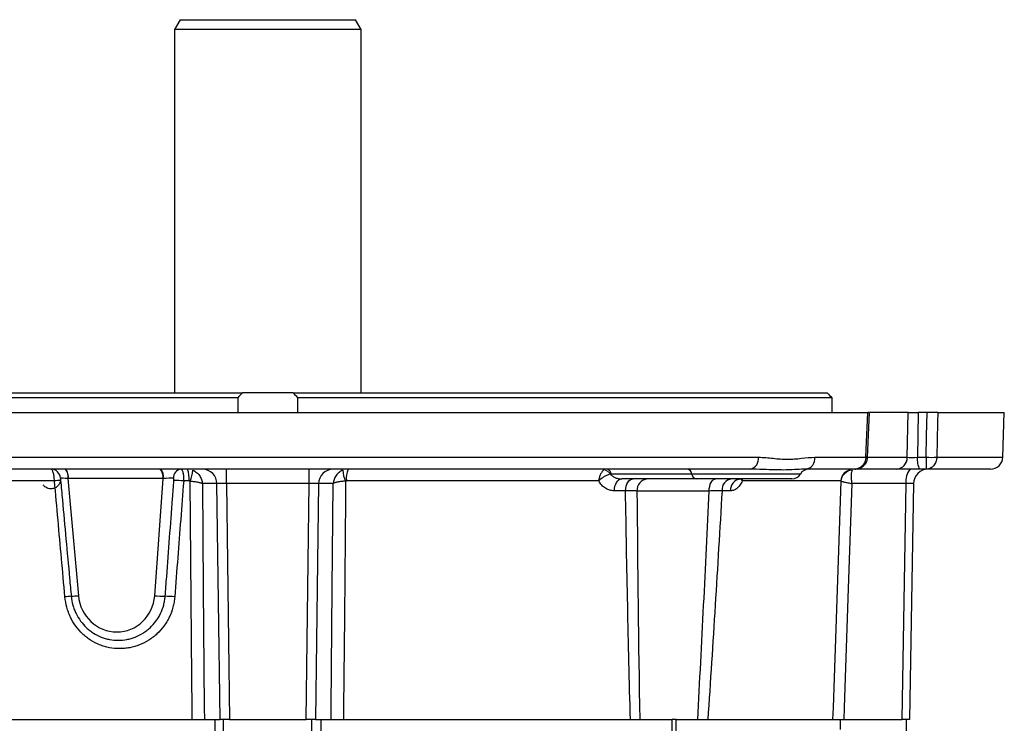
# Model space of a CAD drawing. Units: millimetres. Extents: x -1364 to 818, y -818 to 818.
# Drawn here: x -17 to 184, y 675 to 818 of the extents above; entities that cross this region are included whole.
import ezdxf

# ---------------------------------------------------------------- set-up
doc = ezdxf.new("R2010")
doc.units = ezdxf.units.MM

msp = doc.modelspace()

# ---------------------------------------------------------------- linework, layer by layer
at = {"color": 7, "linetype": 'Continuous', "lineweight": 25}
for p, q in [((15.76, 818.05), (14.6, 816.05)), ((15.76, 818.05), (51.45, 818.05)), ((52.6, 816.05), (51.45, 818.05)), ((14.6, 816.05), (14.6, 742.05)), ((52.6, 816.05), (14.6, 816.05)), ((52.6, 742.05), (52.6, 816.05)), ((-80.28, 742.05), (28.45, 742.05)), ((38.76, 742.05), (28.45, 742.05)), ((38.76, 742.05), (147.49, 742.05)), ((27.49, 741.05), (-81.23, 741.05)), ((27.49, 741.05), (27.49, 738.05)), ((39.72, 738.05), (39.72, 741.05)), ((148.44, 741.05), (39.72, 741.05)), ((148.44, 741.05), (148.44, 738.05)), ((-88.55, 738.05), (155.76, 738.05)), ((155.7, 728.95), (156.1, 738.05)), ((163.94, 738.05), (156.23, 738.05)), ((163.78, 728.96), (163.94, 738.05)), ((163.94, 738.05), (166.02, 738.05)), ((166.02, 738.05), (165.86, 728.96)), ((167.81, 738.05), (166.02, 738.05)), ((169.97, 738.05), (183.53, 738.05)), ((183.22, 728.96), (183.53, 738.05)), ((-66.29, 728.96), (133.5, 728.96)), ((144.98, 728.96), (155.35, 728.96)), ((155.7, 728.96), (163.78, 728.96)), ((165.86, 728.96), (167.62, 728.96)), ((169.78, 728.96), (183.22, 728.96)), ((131.83, 726.55), (-64.62, 726.55)), ((25.18, 723.6), (25.18, 726.55)), ((42.03, 723.6), (42.03, 726.55)), ((132.32, 726.54), (131.83, 726.55)), ((153.09, 726.55), (143.12, 726.55)), ((161.61, 726.55), (153.09, 726.55)), ((166.29, 726.55), (161.61, 726.55)), ((167.67, 726.55), (166.29, 726.55)), ((180.72, 726.55), (167.67, 726.55)), ((-9.82, 724.14), (-33.76, 724.14)), ((-7.12, 724.62), (-4.95, 700.78)), ((12.24, 724.62), (-7.03, 724.62)), ((10.58, 700.78), (12.32, 724.62)), ((12.32, 724.62), (12.24, 724.62)), ((17.58, 724.14), (16.48, 724.14)), ((23.25, 723.6), (20.28, 723.6)), ((23.89, 675.55), (23.25, 723.6)), ((42.03, 723.6), (25.18, 723.6)), ((25.18, 723.6), (25.82, 675.55)), ((41.39, 675.55), (42.03, 723.6)), ((43.96, 723.6), (43.32, 675.55)), ((46.93, 723.6), (43.96, 723.6)), ((100.97, 724.14), (49.63, 724.14)), ((119.93, 725.55), (103.51, 725.55)), ((120.8, 724.55), (105.65, 724.55)), ((142.03, 725.55), (119.93, 725.55)), ((140.3, 724.55), (120.8, 724.55)), ((150.28, 724.14), (130.2, 724.14)), ((163.57, 723.6), (152.48, 723.6)), ((162.73, 675.55), (163.57, 723.6)), ((165.05, 723.6), (164.21, 675.55)), ((106.43, 722.14), (104.16, 722.14)), ((123.45, 722.09), (108.76, 722.09)), ((127.81, 722.14), (126.07, 722.14)), ((-48.7, 675.55), (20.22, 675.55)), ((20.71, 675.55), (23.89, 675.55)), ((22.83, 675.55), (22.83, 638.06)), ((25.82, 675.55), (23.89, 675.55)), ((24.6, 653.05), (24.6, 675.55)), ((25.82, 675.55), (41.39, 675.55)), ((43.32, 675.55), (41.39, 675.55)), ((42.6, 653.05), (42.6, 675.55)), ((43.32, 675.55), (46.5, 675.55)), ((44.38, 675.55), (44.38, 638.06)), ((46.52, 675.55), (115.91, 675.55)), ((116.76, 675.55), (115.91, 675.55)), ((115.91, 486.05), (115.91, 675.55)), ((116.76, 675.55), (150.11, 675.55)), ((116.76, 486.05), (116.76, 675.55)), ((150.11, 675.55), (150.11, 673.53)), ((150.85, 675.55), (162.73, 675.55)), ((164.21, 675.55), (162.73, 675.55)), ((163.6, 653.05), (163.6, 675.55))]:
    msp.add_line(p, q, dxfattribs=at)
at = {"color": 144, "linetype": 'Continuous', "lineweight": 18}
msp.add_line((-7.03, 724.62), (-7.12, 724.62), dxfattribs=at)
at = {"color": 7, "linetype": 'Continuous', "lineweight": 25, "flags": 128}
for points in [[(155.35, 728.96), (155.42, 730.55), (155.76, 738.05)], [(167.62, 728.96), (167.71, 733.34), (167.81, 738.05)], [(169.97, 738.05), (169.93, 736.05), (169.78, 728.96)], [(18.21, 675.55), (18.18, 678.05), (18.13, 684.05), (17.92, 708.03), (17.78, 724.1)], [(20.28, 723.6), (20.47, 702.24), (20.68, 678.05), (20.71, 675.55)], [(46.5, 675.55), (46.53, 678.05), (46.74, 702.24), (46.93, 723.6)], [(49.43, 724.1), (49.4, 720.55), (49.19, 696.57), (49.02, 678.05), (49, 675.55)], [(104.16, 722.14), (104.19, 722.61), (104.28, 723.07), (104.43, 723.48), (104.61, 723.85), (104.84, 724.15), (105.09, 724.37), (105.37, 724.5), (105.65, 724.55)], [(106.43, 722.14), (106.46, 722.61), (106.56, 723.07), (106.7, 723.48), (106.9, 723.85), (107.13, 724.15), (107.39, 724.37), (107.68, 724.5), (107.97, 724.55)], [(123.45, 722.09), (123.48, 722.58), (123.56, 723.04), (123.68, 723.46), (123.85, 723.83), (124.04, 724.14), (124.27, 724.36), (124.51, 724.5), (124.76, 724.55)], [(148.65, 675.55), (148.73, 678.05), (148.94, 684.05), (149.75, 708.03), (150.3, 724.1)], [(152.48, 723.6), (151.75, 702.24), (150.93, 678.05), (150.85, 675.55)]]:
    msp.add_lwpolyline(points, dxfattribs=at)
at = {"color": 7, "linetype": 'Continuous', "lineweight": 25}
for centre, radius, start, end in [((131.33, 728.67), 2.18, 283.1008, 7.5791), ((142.77, 728.75), 2.23, 279.2182, 5.5245), ((154.35, 705.06), 23.92, 86.7196, 87.6105), ((161.44, 728.88), 2.34, 274.2201, 2.0086), ((169.62, 728.39), 3.8, 171.3976, 208.9901), ((168.7, 759.24), 30.29, 267.9509, 272.0491), ((180.72, 729.05), 2.5, 270, 358), ((-10.56, 724.57), 1.98, 4.7496, 89.6021), ((10, 725.06), 2.28, 348.9819, 41.0252), ((10.09, 725.06), 2.28, 348.9819, 41.0252), ((16.14, 724.8), 1.76, 97.7707, 182.291), ((12.94, 724.71), 4.67, 352.9097, 23.1289), ((12.01, 726.73), 6.34, 335.4947, 356.43), ((20.3, 723.6), 2.95, 0.001, 89.0128), ((46.91, 723.6), 2.95, 90.9872, 179.999), ((55.2, 726.73), 6.34, 183.57, 204.5053), ((54.26, 724.71), 4.67, 156.8711, 187.0903), ((118.78, 725.43), 1.16, 5.9678, 75.819), ((143.76, 724.55), 2, 90, 150), ((166.99, 724.28), 3.48, 139.2953, 191.1942), ((168.05, 723.55), 3, 90, 179), ((12.62, 481.38), 243.8, 94.9872, 95.2829), ((13.86, 695.65), 28.61, 84.7547, 88.7145), ((111.08, 722.23), 2.33, 94.8657, 183.3384), ((121.08, 725.67), 1.16, 185.9678, 255.819), ((128.32, 722.31), 2.26, 97.3815, 184.36), ((130.08, 722.29), 2.27, 96.7584, 183.9333), ((140.3, 726.55), 2, 270, 330), ((5.45, 559.68), 141.48, 94.8104, 95.3292), ((-8.51, 737.37), 36.76, 273.2756, 275.565), ((13.06, 727.3), 26.64, 264.6648, 269.2649), ((11.97, 671.17), 29.5, 84.7742, 88.552)]:
    msp.add_arc(centre, radius, start, end, dxfattribs=at)
at = {"color": 144, "linetype": 'Continuous', "lineweight": 18}
for centre, radius, start, end in [((-9.36, 725.06), 2.28, 348.9819, 41.0252), ((-9.27, 725.06), 2.28, 348.9819, 41.0252), ((101.72, 724.49), 1.94, 32.6887, 78.9754), ((102.36, 725.43), 1.16, 5.9678, 75.819), ((152.76, 724.06), 2.49, 90.2564, 178.2786), ((152.82, 723.82), 2.54, 96.445, 173.5235)]:
    msp.add_arc(centre, radius, start, end, dxfattribs=at)
at = {"color": 7, "linetype": 'Continuous', "lineweight": 25}
for centre, major_axis, ratio, start_param, end_param in [((165.51, 729.05), (2, 0.05), 0.048172, 3.663313, 4.88419), ((-6.59, 724.55), (2.02, -0.18), 0.011297, 1.836668, 2.96784), ((12.83, 724.55), (2.02, 0.15), 0.054341, 0.689947, 1.821119), ((25.18, 723.55), (2, -0.04), 0.026147, 1.571906, 2.880669), ((42.03, 723.55), (2, 0.04), 0.026147, 0.260923, 1.569686), ((163.05, 723.55), (2, 0.05), 0.020048, 6.28231, 7.591073), ((2.81, 701.46), (-1.06, 8), 0.964766, 1.5283, 4.500225)]:
    msp.add_ellipse(centre, major_axis=major_axis, ratio=ratio, start_param=start_param, end_param=end_param, dxfattribs=at)
for points in [[(28.45, 742.05), (28.09, 741.73), (27.78, 741.4), (27.49, 741.05)], [(39.72, 741.05), (39.43, 741.4), (39.12, 741.73), (38.76, 742.05)], [(147.49, 742.05), (147.79, 741.73), (148.11, 741.4), (148.44, 741.05)], [(17.78, 724.1), (17.71, 724.13), (17.65, 724.14), (17.58, 724.14)], [(49.63, 724.14), (49.56, 724.14), (49.49, 724.13), (49.43, 724.1)], [(108.76, 722.09), (108.88, 706.58), (109.05, 691.06), (109.31, 675.55)], [(121.12, 675.55), (121.96, 691.06), (122.73, 706.58), (123.45, 722.09)]]:
    msp.add_open_spline(points, degree=3, dxfattribs=at)
for points, knots in [([(156.12, 738.05), (156.11, 738.05), (156.08, 738.05), (155.86, 738.05), (155.76, 738.05)], [0, 0, 0, 0, 0.515915, 1, 1, 1, 1]), ([(169.97, 738.05), (169.88, 738.05), (169.76, 738.05), (169.45, 738.05), (169.28, 738.05), (168.89, 738.05), (168.68, 738.05), (168.24, 738.05), (168.02, 738.05), (167.81, 738.05)], [0, 0, 0, 0, 0.25, 0.25, 0.5, 0.5, 0.75, 0.75, 1, 1, 1, 1]), ([(133.5, 728.96), (134.51, 728.96), (135.5, 728.85), (136.97, 728.7), (137.45, 728.65), (138.42, 728.58), (138.9, 728.56), (139.86, 728.56), (140.34, 728.58), (141.29, 728.65), (141.76, 728.7), (143.16, 728.85), (144.08, 728.96), (144.98, 728.96)], [0, 0, 0, 0, 0.25, 0.25, 0.375, 0.375, 0.5, 0.5, 0.625, 0.625, 0.75, 0.75, 1, 1, 1, 1]), ([(155.35, 728.96), (155.35, 728.8), (155.33, 728.64), (155.26, 728.33), (155.22, 728.18), (155.04, 727.74), (154.87, 727.47), (154.55, 727.14), (154.44, 727.04), (154.2, 726.86), (154.07, 726.79), (153.8, 726.67), (153.67, 726.63), (153.38, 726.57), (153.24, 726.55), (153.09, 726.55)], [0, 0, 0, 0, 0.125, 0.125, 0.25, 0.25, 0.5, 0.5, 0.625, 0.625, 0.75, 0.75, 0.875, 0.875, 1, 1, 1, 1]), ([(153.09, 726.55), (153.38, 726.58), (153.95, 726.63), (154.72, 727.02), (155.3, 727.62), (155.66, 728.29), (155.68, 728.76), (155.69, 728.95)], [0, 0, 0, 0, 0.218349, 0.435166, 0.645489, 0.85571, 1, 1, 1, 1]), ([(167.62, 728.96), (167.62, 728.8), (167.62, 728.64), (167.62, 728.33), (167.62, 728.18), (167.63, 727.74), (167.63, 727.47), (167.64, 727.14), (167.64, 727.04), (167.65, 726.86), (167.65, 726.79), (167.65, 726.67), (167.66, 726.63), (167.66, 726.57), (167.67, 726.55), (167.67, 726.55)], [0, 0, 0, 0, 0.125, 0.125, 0.25, 0.25, 0.5, 0.5, 0.625, 0.625, 0.75, 0.75, 0.875, 0.875, 1, 1, 1, 1]), ([(169.78, 728.96), (169.78, 728.8), (169.76, 728.64), (169.7, 728.33), (169.66, 728.18), (169.49, 727.74), (169.33, 727.47), (169.04, 727.14), (168.93, 727.04), (168.71, 726.86), (168.59, 726.79), (168.34, 726.67), (168.21, 726.63), (167.94, 726.57), (167.8, 726.55), (167.67, 726.55)], [0, 0, 0, 0, 0.125, 0.125, 0.25, 0.25, 0.5, 0.5, 0.625, 0.625, 0.75, 0.75, 0.875, 0.875, 1, 1, 1, 1]), ([(-9.82, 724.14), (-9.83, 724.3), (-9.84, 724.46), (-9.86, 724.77), (-9.88, 724.92), (-9.92, 725.22), (-9.95, 725.35), (-10, 725.62), (-10.04, 725.74), (-10.1, 725.96), (-10.14, 726.06), (-10.22, 726.24), (-10.26, 726.31), (-10.34, 726.43), (-10.38, 726.47), (-10.46, 726.53), (-10.5, 726.55), (-10.54, 726.55)], [0, 0, 0, 0, 0.125, 0.125, 0.25, 0.25, 0.375, 0.375, 0.5, 0.5, 0.625, 0.625, 0.75, 0.75, 0.875, 0.875, 1, 1, 1, 1]), ([(15.9, 726.55), (15.95, 726.55), (15.99, 726.53), (16.07, 726.47), (16.11, 726.43), (16.18, 726.31), (16.21, 726.24), (16.28, 726.06), (16.31, 725.96), (16.36, 725.74), (16.38, 725.62), (16.42, 725.36), (16.43, 725.22), (16.46, 724.92), (16.47, 724.77), (16.48, 724.46), (16.48, 724.3), (16.48, 724.14)], [0, 0, 0, 0, 0.125, 0.125, 0.25, 0.25, 0.375, 0.375, 0.5, 0.5, 0.625, 0.625, 0.75, 0.75, 0.875, 0.875, 1, 1, 1, 1]), ([(18.34, 726.34), (18.61, 726.23), (18.86, 726.08), (19.21, 725.8), (19.32, 725.7), (19.52, 725.49), (19.61, 725.37), (19.78, 725.13), (19.86, 725), (19.99, 724.74), (20.11, 724.47), (20.19, 724.19), (20.25, 723.9), (20.27, 723.75), (20.28, 723.6)], [0, 0, 0, 0, 0.25, 0.25, 0.375, 0.375, 0.5, 0.5, 0.625, 0.625, 0.75, 0.875, 0.875, 1, 1, 1, 1]), ([(48.87, 726.34), (48.6, 726.23), (48.35, 726.08), (48, 725.8), (47.89, 725.7), (47.69, 725.49), (47.6, 725.37), (47.43, 725.13), (47.35, 725), (47.22, 724.74), (47.1, 724.47), (47.02, 724.19), (46.96, 723.9), (46.94, 723.75), (46.93, 723.6)], [0, 0, 0, 0, 0.25, 0.25, 0.375, 0.375, 0.5, 0.5, 0.625, 0.625, 0.75, 0.875, 0.875, 1, 1, 1, 1]), ([(102.09, 726.39), (101.95, 726.3), (101.82, 726.19), (101.57, 725.89), (101.45, 725.71), (101.3, 725.41), (101.26, 725.31), (101.17, 725.09), (101.14, 724.98), (101.04, 724.63), (100.99, 724.38), (100.97, 724.14)], [0, 0, 0, 0, 0.25, 0.25, 0.5, 0.5, 0.625, 0.625, 0.75, 0.75, 1, 1, 1, 1]), ([(143.12, 726.55), (142.54, 726.53), (141.38, 726.48), (138.79, 726.32), (135.76, 726.44), (133.28, 726.51), (132.32, 726.54)], [0, 0, 0, 0, 0.222937, 0.449288, 0.788496, 1, 1, 1, 1]), ([(152.54, 726.34), (152.48, 726.23), (152.44, 726.08), (152.4, 725.8), (152.38, 725.7), (152.37, 725.49), (152.36, 725.37), (152.36, 725.13), (152.36, 725), (152.36, 724.74), (152.38, 724.47), (152.41, 724.19), (152.44, 723.9), (152.46, 723.75), (152.48, 723.6)], [0, 0, 0, 0, 0.25, 0.25, 0.375, 0.375, 0.5, 0.5, 0.625, 0.625, 0.75, 0.875, 0.875, 1, 1, 1, 1]), ([(-8.56, 724.16), (-8.56, 724.2), (-8.57, 724.27), (-8.58, 724.35), (-8.58, 724.4), (-8.58, 724.42), (-8.58, 724.43), (-8.58, 724.43), (-8.58, 724.42), (-8.58, 724.37), (-8.59, 724.26), (-8.63, 723.96), (-8.81, 723.51), (-9.22, 723.01), (-9.81, 722.64), (-10.49, 722.51), (-11.11, 722.6), (-11.58, 722.82), (-11.9, 723.07), (-12.04, 723.24), (-12.09, 723.31)], [0, 0, 0, 0, 0.020644, 0.037825, 0.047608, 0.054089, 0.058982, 0.064406, 0.071031, 0.080869, 0.098537, 0.14782, 0.255297, 0.377233, 0.512897, 0.650372, 0.767626, 0.864293, 0.946001, 1, 1, 1, 1]), ([(-7.69, 700.55), (-8.16, 705.76), (-8.63, 710.96), (-9.1, 716.17), (-9.34, 718.83), (-9.58, 721.48), (-9.82, 724.14)], [0, 0, 0, 0, 0.01568417, 0.01568417, 0.01568417, 0.02368322, 0.02368322, 0.02368322, 0.02368322]), ([(-8.58, 724.73), (-8.59, 724.73), (-8.6, 724.71), (-8.6, 724.64), (-8.6, 724.59), (-8.59, 724.45), (-8.58, 724.35), (-8.57, 724.25)], [0, 0, 0, 0, 0.25, 0.25, 0.5, 0.5, 1, 1, 1, 1]), ([(-8.57, 724.25), (-8.45, 722.92), (-8.33, 721.59), (-8.21, 720.27), (-7.72, 714.96), (-7.23, 709.64), (-6.75, 704.33), (-6.63, 703.11), (-6.52, 701.89), (-6.41, 700.66)], [0, 0, 0, 0, 0.004, 0.004, 0.004, 0.02, 0.02, 0.02, 0.02368518, 0.02368518, 0.02368518, 0.02368518]), ([(12.72, 700.66), (12.82, 701.99), (12.92, 703.32), (13.02, 704.65), (13.42, 709.96), (13.82, 715.27), (14.23, 720.58), (14.32, 721.8), (14.41, 723.03), (14.51, 724.25)], [0, 0, 0, 0, 0.004, 0.004, 0.004, 0.02, 0.02, 0.02, 0.02368518, 0.02368518, 0.02368518, 0.02368518]), ([(14.51, 724.25), (14.51, 724.35), (14.51, 724.45), (14.49, 724.59), (14.48, 724.64), (14.44, 724.71), (14.41, 724.73), (14.38, 724.73)], [0, 0, 0, 0, 0.5, 0.5, 0.75, 0.75, 1, 1, 1, 1]), ([(16.48, 724.14), (16.08, 718.93), (15.67, 713.72), (15.27, 708.52), (15.07, 705.86), (14.86, 703.21), (14.66, 700.55)], [0, 0, 0, 0, 0.01568418, 0.01568418, 0.01568418, 0.02368322, 0.02368322, 0.02368322, 0.02368322]), ([(17.78, 724.1), (18.07, 724.08), (18.35, 724.06), (18.76, 724.01), (18.89, 723.99), (19.13, 723.95), (19.25, 723.93), (19.47, 723.89), (19.57, 723.87), (19.76, 723.82), (19.93, 723.77), (20.07, 723.71), (20.19, 723.66), (20.24, 723.63), (20.28, 723.6)], [0, 0, 0, 0, 0.25, 0.25, 0.375, 0.375, 0.5, 0.5, 0.625, 0.625, 0.75, 0.875, 0.875, 1, 1, 1, 1]), ([(49.43, 724.1), (49.14, 724.08), (48.85, 724.06), (48.45, 724.01), (48.32, 723.99), (48.08, 723.95), (47.96, 723.93), (47.74, 723.89), (47.64, 723.87), (47.45, 723.82), (47.27, 723.77), (47.14, 723.71), (47.02, 723.66), (46.97, 723.63), (46.93, 723.6)], [0, 0, 0, 0, 0.25, 0.25, 0.375, 0.375, 0.5, 0.5, 0.625, 0.625, 0.75, 0.875, 0.875, 1, 1, 1, 1]), ([(103.36, 725.53), (103.16, 725.49), (102.96, 725.42), (102.53, 725.25), (102.31, 725.14), (102, 724.96), (101.89, 724.89), (101.69, 724.75), (101.59, 724.68), (101.3, 724.46), (101.12, 724.3), (100.97, 724.14)], [0, 0, 0, 0, 0.25, 0.25, 0.5, 0.5, 0.625, 0.625, 0.75, 0.75, 1, 1, 1, 1]), ([(104.16, 722.14), (103.84, 722.14), (103.54, 722.18), (102.94, 722.35), (102.64, 722.49), (102.09, 722.83), (101.83, 723.03), (101.35, 723.54), (101.15, 723.82), (100.97, 724.14)], [0, 0, 0, 0, 0.25, 0.25, 0.5, 0.5, 0.75, 0.75, 1, 1, 1, 1]), ([(103.36, 725.53), (103.49, 725.36), (103.65, 725.21), (104.01, 724.96), (104.2, 724.86), (104.6, 724.7), (104.81, 724.65), (105.23, 724.57), (105.44, 724.55), (105.65, 724.55)], [0, 0, 0, 0, 0.25, 0.25, 0.5, 0.5, 0.75, 0.75, 1, 1, 1, 1]), ([(130.2, 724.14), (130.06, 723.82), (129.91, 723.54), (129.55, 723.03), (129.35, 722.83), (128.94, 722.49), (128.72, 722.35), (128.27, 722.18), (128.05, 722.14), (127.81, 722.14)], [0, 0, 0, 0, 0.25, 0.25, 0.5, 0.5, 0.75, 0.75, 1, 1, 1, 1]), ([(129.61, 724.51), (129.6, 724.51), (129.57, 724.48), (129.68, 724.55), (129.78, 724.55), (129.81, 724.54)], [0, 0, 0, 0, 0.111362, 0.757574, 1, 1, 1, 1]), ([(130.2, 724.14), (130.2, 724.14), (130.14, 724.24), (130.05, 724.39), (130.03, 724.52), (130.03, 724.55)], [0, 0, 0, 0, 0.016071, 0.720724, 1, 1, 1, 1]), ([(130.2, 724.14), (130.2, 724.14), (130.2, 724.28), (130.21, 724.42), (130.22, 724.55)], [0, 0, 0, 0, 0.025063, 1, 1, 1, 1]), ([(150.3, 724.1), (150.34, 724.08), (150.42, 724.06), (150.61, 724.01), (150.68, 723.99), (150.83, 723.95), (150.92, 723.93), (151.11, 723.89), (151.22, 723.87), (151.44, 723.82), (151.68, 723.77), (151.93, 723.71), (152.2, 723.66), (152.34, 723.63), (152.48, 723.6)], [0, 0, 0, 0, 0.25, 0.25, 0.375, 0.375, 0.5, 0.5, 0.625, 0.625, 0.75, 0.875, 0.875, 1, 1, 1, 1]), ([(107.42, 675.55), (107.21, 683.31), (107.03, 691.07), (106.7, 706.6), (106.55, 714.37), (106.43, 722.14)], [0, 0, 0, 0, 0.5, 0.5, 1, 1, 1, 1]), ([(108.76, 722.09), (108.44, 722.1), (108.09, 722.11), (107.32, 722.12), (106.89, 722.13), (106.43, 722.14)], [0, 0, 0, 0, 0.5, 0.5, 1, 1, 1, 1]), ([(126.07, 722.14), (125.62, 714.37), (125.16, 706.6), (124.2, 691.07), (123.7, 683.31), (123.18, 675.55)], [0, 0, 0, 0, 0.5, 0.5, 1, 1, 1, 1]), ([(126.07, 722.14), (125.7, 722.13), (125.3, 722.12), (124.43, 722.11), (123.96, 722.1), (123.45, 722.09)], [0, 0, 0, 0, 0.5, 0.5, 1, 1, 1, 1]), ([(14.66, 700.55), (14.63, 700.19), (14.59, 699.83), (14.46, 699.13), (14.39, 698.77), (14.11, 697.73), (13.86, 697.07), (13.4, 696.11), (13.23, 695.79), (12.86, 695.18), (12.66, 694.88), (12.03, 694.03), (11.56, 693.5), (10.79, 692.78), (10.52, 692.55), (9.96, 692.12), (9.67, 691.91), (8.78, 691.35), (8.16, 691.04), (7.18, 690.65), (6.85, 690.54), (6.17, 690.34), (5.84, 690.26), (5.15, 690.13), (4.8, 690.08), (4.11, 690.02), (3.76, 690), (2.73, 690), (2.05, 690.07), (1.03, 690.26), (0.69, 690.35), (0.02, 690.54), (-0.3, 690.65), (-1.26, 691.04), (-1.87, 691.35), (-2.75, 691.92), (-3.04, 692.12), (-3.59, 692.55), (-3.85, 692.78), (-4.6, 693.5), (-5.07, 694.03), (-5.9, 695.18), (-6.26, 695.79), (-6.71, 696.74), (-6.85, 697.07), (-7.1, 697.74), (-7.21, 698.08), (-7.49, 699.12), (-7.62, 699.83), (-7.69, 700.55)], [0, 0, 0, 0, 0.03125, 0.03125, 0.0625, 0.0625, 0.125, 0.125, 0.15625, 0.15625, 0.1875, 0.1875, 0.25, 0.25, 0.28125, 0.28125, 0.3125, 0.3125, 0.375, 0.375, 0.40625, 0.40625, 0.4375, 0.4375, 0.46875, 0.46875, 0.5, 0.5, 0.5625, 0.5625, 0.59375, 0.59375, 0.625, 0.625, 0.6875, 0.6875, 0.71875, 0.71875, 0.75, 0.75, 0.8125, 0.8125, 0.875, 0.875, 0.90625, 0.90625, 0.9375, 0.9375, 1, 1, 1, 1]), ([(-6.41, 700.66), (-6.35, 700.05), (-6.24, 699.45), (-6, 698.56), (-5.9, 698.27), (-5.68, 697.7), (-5.56, 697.42), (-5.17, 696.61), (-4.86, 696.09), (-4.13, 695.11), (-3.74, 694.66), (-3.08, 694.05), (-2.86, 693.86), (-2.38, 693.49), (-2.14, 693.32), (-1.38, 692.84), (-0.86, 692.58), (-0.03, 692.25), (0.24, 692.15), (0.81, 691.99), (1.1, 691.92), (1.97, 691.75), (2.56, 691.7), (3.73, 691.7), (4.33, 691.75), (5.21, 691.92), (5.49, 691.99), (6.07, 692.15), (6.35, 692.25), (7.18, 692.57), (7.71, 692.84), (8.47, 693.32), (8.71, 693.49), (9.19, 693.85), (9.42, 694.05), (10.08, 694.66), (10.48, 695.11), (11.02, 695.84), (11.19, 696.09), (11.5, 696.61), (11.64, 696.88), (12.04, 697.69), (12.25, 698.26), (12.49, 699.15), (12.55, 699.45), (12.66, 700.05), (12.69, 700.36), (12.72, 700.66)], [0, 0, 0, 0, 0.0625, 0.0625, 0.09375, 0.09375, 0.125, 0.125, 0.1875, 0.1875, 0.25, 0.25, 0.28125, 0.28125, 0.3125, 0.3125, 0.375, 0.375, 0.40625, 0.40625, 0.4375, 0.4375, 0.5, 0.5, 0.5625, 0.5625, 0.59375, 0.59375, 0.625, 0.625, 0.6875, 0.6875, 0.71875, 0.71875, 0.75, 0.75, 0.8125, 0.8125, 0.84375, 0.84375, 0.875, 0.875, 0.9375, 0.9375, 0.96875, 0.96875, 1, 1, 1, 1]), ([(20.19, 675.55), (20.32, 675.55), (20.55, 675.55), (20.66, 675.55), (20.71, 675.55)], [0, 0, 0, 0, 0.562411, 1, 1, 1, 1]), ([(46.5, 675.55), (46.6, 675.55), (46.71, 675.55), (46.98, 675.55), (47, 675.55)], [0, 0, 0, 0, 0.898706, 1, 1, 1, 1]), ([(149.94, 675.55), (150.08, 675.55), (150.35, 675.55), (150.69, 675.55), (150.85, 675.55)], [0, 0, 0, 0, 0.521538, 1, 1, 1, 1])]:
    msp.add_open_spline(points, degree=3, knots=knots, dxfattribs=at)
at = {"color": 144, "linetype": 'Continuous', "lineweight": 18}
msp.add_open_spline([(103.51, 725.55), (103.49, 725.55), (103.46, 725.55), (103.44, 725.55), (103.41, 725.54), (103.38, 725.54), (103.36, 725.53)], degree=3, knots=[0, 0, 0, 0, 0.000084777, 0.000084777, 0.000084777, 0.0001858337, 0.0001858337, 0.0001858337, 0.0001858337], dxfattribs=at)
msp.add_open_spline([(150.3, 724.1), (150.29, 724.13), (150.29, 724.14), (150.28, 724.14)], degree=3, dxfattribs=at)

doc.saveas('drawing.dxf')
